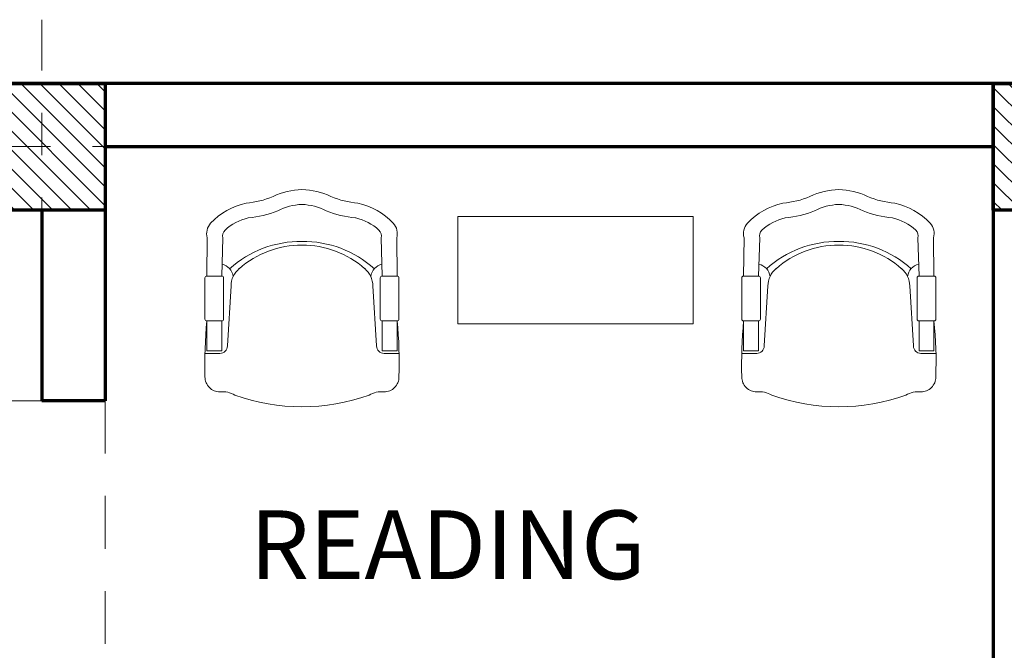
# Model space of a CAD drawing. Units: millimetres. Extents: x 668 to 1622, y 1614 to 3361.
# Drawn here: x 677 to 679, y 1637 to 1639 of the extents above; entities that cross this region are included whole.
import ezdxf

# ---------------------------------------------------------------- set-up
doc = ezdxf.new("R2010")
doc.units = ezdxf.units.MM
doc.linetypes.add('ACAD_ISO10W100', pattern=[18, 12, -3, 0, -3])
doc.linetypes.add('LÍNEAS_OCULTAS2', pattern=[0.1875, 0.125, -0.0625])
for name, color, linetype, lineweight in [('achurado', 41, 'Continuous', 9), ('EJES', 7, 'ACAD_ISO10W100', 13), ('LAYER 2', 161, 'Continuous', 20), ('MOVILIVARIO', 143, 'Continuous', 5), ('MUROS', 3, 'Continuous', 70), ('PROYECCION', 21, 'LÍNEAS_OCULTAS2', 15), ('SOMBRAS', 254, 'Continuous', 5)]:
    doc.layers.add(name, color=color, linetype=linetype, lineweight=lineweight)
doc.layers.add('ff-furn', color=11, linetype='Continuous')
doc.styles.add('TEXTOS', font='arial.ttf')

# ---------------------------------------------------------------- blocks, each defined once
blk = doc.blocks.new('COLUMNA_30')
at = {"layer": 'achurado'}
h = blk.add_hatch(dxfattribs=at)
h.set_pattern_fill('LINE', color=256, scale=0.01, angle=135, style=0, double=1)
h.set_pattern_definition([(135, (151.567492, -173.252987), (-0.0224506403, -0.0224506403), [])])
h.paths.add_polyline_path([(-0.15, -0.15), (0.15, -0.15), (0.15, 0.15), (-0.15, 0.15)])
at = {"layer": 'EJES', "ltscale": 0.015}
for p, q in [((0, 0.299601), (0, -0.300399)), ((-0.3, -0.000399), (0.3, -0.000399))]:
    blk.add_line(p, q, dxfattribs=at)
at = {"layer": 'MUROS'}
blk.add_lwpolyline([(-0.15, 0.15), (0.15, 0.15), (0.15, -0.15), (-0.15, -0.15), (-0.15, 0.15)], dxfattribs=at)
blk = doc.blocks.new('Bergere-02')
at = {"layer": 'MOVILIVARIO', "color": 157, "true_color": 0x266073}
for p, q in [((-10.74, 17.49), (-10.59, 22.61)), ((10.74, 17.49), (10.59, 22.61)), ((-10.74, 17.49), (-12.74, 17.49)), ((-10.49, 11.74), (-10.49, 17.24)), ((10.49, 11.74), (10.49, 17.24)), ((10.74, 17.49), (12.74, 17.49)), ((-9.99, 8.14), (-9.49, 16.17)), ((9.99, 8.14), (9.49, 16.17)), ((-10.74, 11.49), (-12.74, 11.49)), ((-12.74, 11.49), (-12.74, 7.49)), ((-10.74, 7.49), (-10.74, 11.49)), ((10.74, 11.49), (12.74, 11.49)), ((10.74, 7.49), (10.74, 11.49)), ((12.74, 11.49), (12.74, 7.49)), ((-13, 7.14), (-10.99, 7.14)), ((-10.74, 7.49), (-12.74, 7.49)), ((10.74, 7.49), (12.74, 7.49)), ((13, 7.14), (10.99, 7.14))]:
    blk.add_line(p, q, dxfattribs=at)
blk.add_lwpolyline([(-3.86, 28.13, -0.078373), (-7.48, 27.25, 0.151202), (-12.23, 24.55, 0.267435), (-12.68, 22.61), (-12.74, 17.49, 0.414214), (-12.99, 17.24), (-12.99, 11.74, 0.414214), (-12.74, 11.49), (-12.74, 11.49, 0.033595), (-12.99, 3.99, 0.414214), (-10.99, 1.99, -0.179443), (-8.99, 1.54, 0.171599), (8.99, 1.54, -0.179443), (10.99, 1.99, 0.414214), (12.99, 3.99, 0.030086), (12.74, 11.49), (12.74, 11.49, 0.414214), (12.99, 11.74), (12.99, 17.24, 0.414214), (12.74, 17.49), (12.68, 22.61, 0.267435), (12.23, 24.55, 0.151202), (7.48, 27.25, -0.078373), (3.86, 28.13, 0.107476), (0, 29.07, 0.107476)], format="xyb", close=True, dxfattribs=at)
for centre, radius, start, end in [((0.3, 19.27), 7.81, 92.2338, 117.0178), ((-0.3, 19.27), 7.81, 62.9822, 87.7662), ((-5.5, 18.24), 7.23, 103.5675, 131.6652), ((-8.4, 38.91), 13.69, 275.0771, 292.1334), ((8.4, 38.91), 13.69, 247.8666, 264.9229), ((5.5, 18.24), 7.23, 48.3348, 76.4325), ((-9.63, 22.89), 1, 131.6652, 196.7276), ((9.63, 22.89), 1, 343.2724, 48.3348), ((-0.15, 7.89), 14.24, 89.3873, 132.0682), ((-0.13, 9.18), 12.44, 89.4231, 131.6751), ((0.15, 7.89), 14.24, 47.9318, 90.6127), ((0.13, 9.18), 12.44, 48.3249, 90.5769), ((-11.16, 17.14), 1.98, 8.9144, 76.4717), ((-6.49, 16.17), 3, 129.5805, 180), ((6.49, 16.17), 3, 360, 50.4195), ((11.16, 17.14), 1.98, 103.5283, 171.0856), ((-10.74, 17.24), 0.25, 0, 90), ((10.74, 17.24), 0.25, 90, 180), ((-10.74, 11.74), 0.25, 270, 0), ((10.74, 11.74), 0.25, 180, 270), ((-10.99, 8.14), 1, 270, 0), ((10.99, 8.14), 1, 180, 270)]:
    blk.add_arc(centre, radius, start, end, dxfattribs=at)

msp = doc.modelspace()

# ---------------------------------------------------------------- linework, layer by layer
at = {"layer": 'LAYER 2', "color": 157, "true_color": 0x266073}
msp.add_lwpolyline([(678.5046, 1638.2381), (678.5046, 1637.9844), (677.9475, 1637.9844), (677.9475, 1638.2381)], close=True, dxfattribs=at)
at = {"layer": 'MUROS'}
for p, q in [((688.4641, 1638.553), (670.0079, 1638.553)), ((677.1141, 1638.553), (677.1141, 1637.803)), ((679.2141, 1638.553), (679.2141, 1637.053)), ((679.2141, 1638.403), (677.1141, 1638.403)), ((676.9641, 1638.253), (676.9641, 1637.803)), ((677.1141, 1637.803), (676.9641, 1637.803))]:
    msp.add_line(p, q, dxfattribs=at)
at = {"layer": 'PROYECCION', "lineweight": 9}
msp.add_line((677.1141, 1637.803), (677.1141, 1635.5526), dxfattribs=at)
at = {"layer": 'SOMBRAS', "color": 157, "true_color": 0x266073}
msp.add_line((676.9641, 1637.803), (675.6141, 1637.803), dxfattribs=at)

# ---------------------------------------------------------------- block references
at = {"layer": 'ff-furn', "xscale": -0.01766216422814076, "yscale": 0.01766216422814076, "zscale": 0.01766216422814076, "rotation": 359.9999999999634}
for p in [(677.5792, 1637.7886), (678.8488, 1637.7886)]:
    msp.add_blockref('Bergere-02', p, dxfattribs=at)
at = {"layer": 'MUROS', "rotation": 180}
for p in [(676.9641, 1638.403), (679.3641, 1638.403)]:
    msp.add_blockref('COLUMNA_30', p, dxfattribs=at)

# ---------------------------------------------------------------- texts
at = {"color": 6, "style": 'TEXTOS'}
msp.add_text('READING', height=0.1625, dxfattribs=at).set_placement((677.4556, 1637.3812))

doc.saveas('drawing.dxf')
